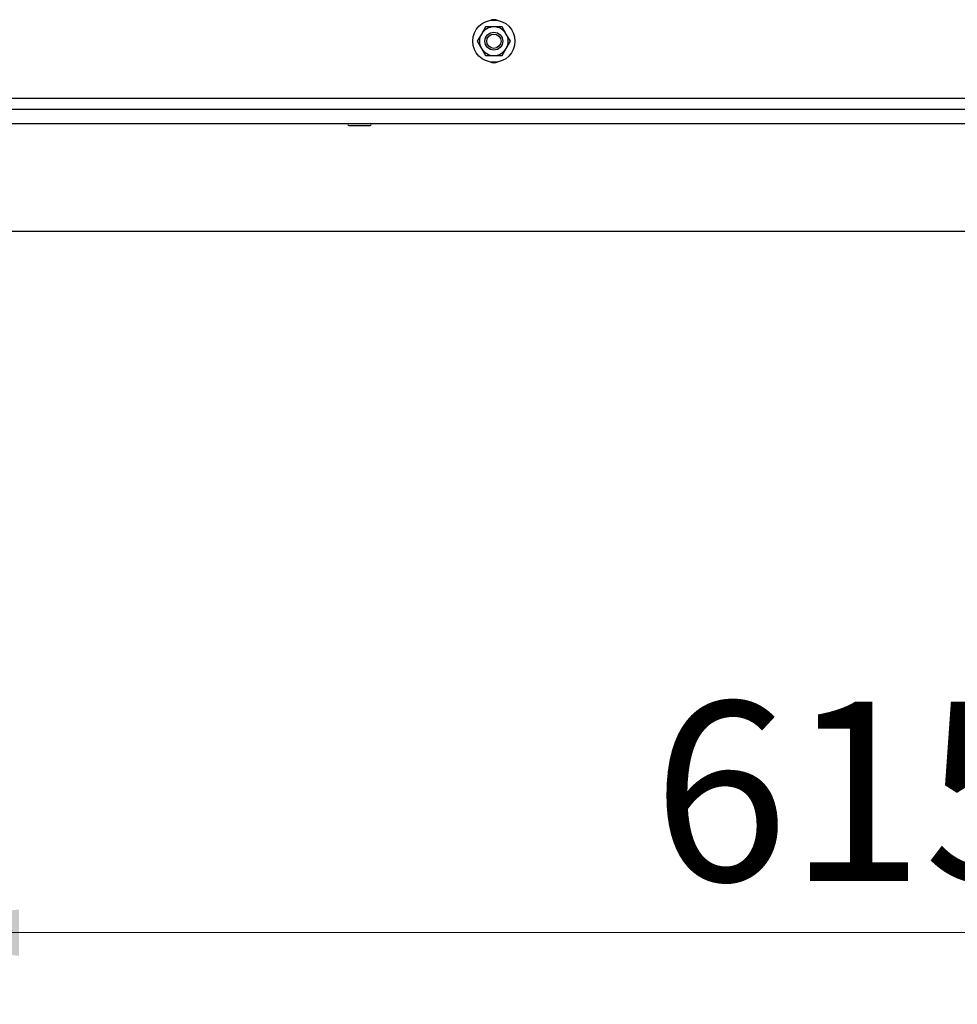
# Model space of a CAD drawing. Units: millimetres. Extents: x 285 to 3979, y 141 to 5772.
# Drawn here: x 574 to 835, y 2943 to 3218 of the extents above; entities that cross this region are included whole.
import ezdxf

# ---------------------------------------------------------------- set-up
doc = ezdxf.new("R2010")
doc.units = ezdxf.units.MM
doc.header["$LTSCALE"] = 20
doc.styles.add('SLDTEXTSTYLE3', font='TXT', dxfattribs={"width": 0.75})
doc.dimstyles.new('SLDDIMSTYLE0', dxfattribs={"dimtxt": 50, "dimasz": 50, "dimexe": 0, "dimexo": 0.0625, "dimgap": 12.5, "dimtad": 1, "dimdec": 0, "dimrnd": 1e-09, "dimzin": 12, "dimdsep": 46, "dimtxsty": 'SLDTEXTSTYLE3', "dimsah": 1, "dimcen": 0.09, "dimadec": 0, "dimazin": 3, "dimtfac": 1, "dimtdec": 0, "dimtofl": 0, "dimtmove": 0, "dimatfit": 3, "dimfxl": 0, "dimfrac": 2, "dimtolj": 1, "dimtzin": 12, "dimarcsym": 0})

# ---------------------------------------------------------------- blocks, each defined once
blk = doc.blocks.new('_D_21')
at = {"color": 7, "linetype": 'Continuous', "lineweight": 18}
for p, q in [((523.42, 3138.92), (523.42, 2943.05)), ((1138.42, 3138.92), (1138.42, 2943.05)), ((523.42, 2963.05), (1138.42, 2963.05))]:
    blk.add_line(p, q, dxfattribs=at)
for points in [[(523.42, 2963.05), (573.42, 2956.55), (573.42, 2969.55)], [(1138.42, 2963.05), (1088.42, 2969.55), (1088.42, 2956.55)]]:
    blk.add_solid(points, dxfattribs=at)
at = {"color": 7, "linetype": 'Continuous', "lineweight": 18, "insert": (750.26, 3027.5), "char_height": 50, "attachment_point": 1, "style": 'SLDTEXTSTYLE3'}
blk.add_mtext('615', dxfattribs=at)

msp = doc.modelspace()

# ---------------------------------------------------------------- linework, layer by layer
at = {"linetype": 'Continuous', "lineweight": 25}
for p, q in [((702.46, 3213.92), (701.31, 3211.92)), ((703.61, 3215.92), (702.46, 3213.92)), ((709.39, 3213.92), (708.23, 3215.92)), ((710.54, 3211.92), (709.39, 3213.92)), ((701.31, 3211.92), (702.46, 3209.92)), ((709.39, 3209.92), (710.54, 3211.92)), ((702.46, 3209.92), (703.61, 3207.92)), ((708.23, 3207.92), (709.39, 3209.92)), ((1100.92, 3195.92), (560.92, 3195.92)), ((557.42, 3192.92), (1104.42, 3192.92)), ((557.42, 3188.92), (1104.42, 3188.92)), ((665.42, 3188.42), (671.42, 3188.42)), ((523.42, 3158.92), (1138.42, 3158.92))]:
    msp.add_line(p, q, dxfattribs=at)
for radius in [5.9, 2.5, 2]:
    msp.add_circle((705.92, 3211.92), radius, dxfattribs=at)
for centre, radius, start, end in [((705.92, 3214.92), 3, 69.05, 110.95), ((705.92, 3211.92), 4, 150, 210), ((705.92, 3211.92), 4, 90, 150), ((705.92, 3211.92), 4, 30, 90), ((705.92, 3211.92), 4, 330, 30), ((705.92, 3211.92), 4, 210, 270), ((705.92, 3211.92), 4, 270, 330), ((705.92, 3208.92), 3, 249.0487, 290.9513), ((665.42, 3188.67), 0.25, 90, 270), ((671.42, 3188.67), 0.25, 270, 90)]:
    msp.add_arc(centre, radius, start, end, dxfattribs=at)
for points, knots in [([(705.92, 3215.92), (705.32, 3215.92), (704.55, 3215.92), (703.79, 3215.92), (703.61, 3215.92)], [0, 0, 0, 0, 0.773626, 1, 1, 1, 1]), ([(708.23, 3215.92), (708.2, 3215.92), (707.44, 3215.92), (706.67, 3215.92), (705.92, 3215.92)], [0, 0, 0, 0, 0.042146, 1, 1, 1, 1]), ([(703.61, 3207.92), (703.79, 3207.92), (704.55, 3207.92), (705.32, 3207.92), (705.92, 3207.92)], [0, 0, 0, 0, 0.226374, 1, 1, 1, 1]), ([(705.92, 3207.92), (706.67, 3207.92), (707.44, 3207.92), (708.2, 3207.92), (708.23, 3207.92)], [0, 0, 0, 0, 0.957854, 1, 1, 1, 1])]:
    msp.add_open_spline(points, degree=3, knots=knots, dxfattribs=at)

# ---------------------------------------------------------------- dimensions: what is measured, and where the dimension line sits
at = {"color": 7, "linetype": 'Continuous', "lineweight": 18}
dim = msp.add_linear_dim(base=(1138.42, 2963.05), p1=(523.42, 3158.92), p2=(1138.42, 3158.92), dimstyle='SLDDIMSTYLE0', dxfattribs=at)
dim.commit()
dim.dimension.update_dxf_attribs({"geometry": '_D_21', "text_midpoint": (805.68, 2963.05), "dimtype": 160})

doc.saveas('drawing.dxf')
